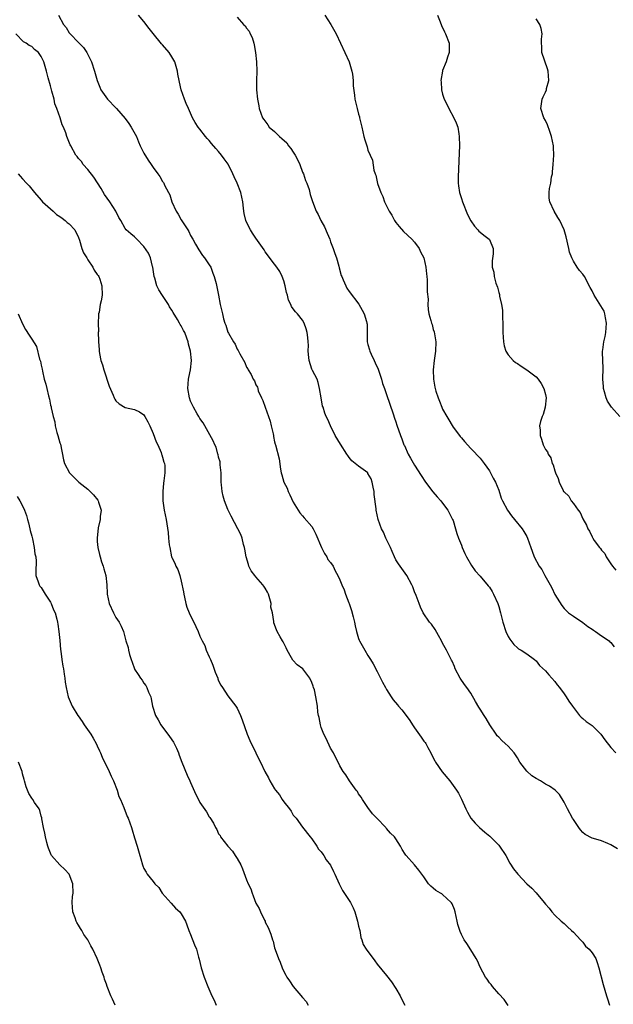
# Model space of a CAD drawing. Units: inches. Extents: x 2598000 to 2601000, y 1524000 to 1527000.
# Drawn here: x 2598556 to 2598684, y 1526335 to 1526546 of the extents above; entities that cross this region are included whole.
import ezdxf

# ---------------------------------------------------------------- set-up
doc = ezdxf.new("R2010")
doc.units = ezdxf.units.IN
doc.header["$MEASUREMENT"] = 0
doc.layers.add('LD25981524_10ft', color=122, linetype='Continuous')

msp = doc.modelspace()

# ---------------------------------------------------------------- linework, layer by layer
at = {"layer": 'LD25981524_10ft'}
for points, elevation in [([(2598564.7, 1526547), (2598565.74, 1526545), (2598566.35, 1526544.35), (2598567, 1526543.21), (2598567.17, 1526543), (2598569, 1526541.11), (2598570.07, 1526540.07), (2598570.77, 1526539), (2598571.77, 1526537), (2598572.42, 1526535), (2598572.95, 1526533), (2598573.54, 1526531.54), (2598573.78, 1526531), (2598575.22, 1526529), (2598577, 1526527.16), (2598577.12, 1526527), (2598579, 1526524.85), (2598579.78, 1526523.78), (2598580.3, 1526523), (2598581.39, 1526521), (2598581.84, 1526519.84), (2598582.23, 1526519), (2598582.45, 1526518.45), (2598583, 1526517.4), (2598583.91, 1526515.91), (2598584.57, 1526515), (2598585, 1526514.34), (2598586, 1526513), (2598586.4, 1526512.4), (2598587, 1526511.37), (2598587.16, 1526511.16), (2598587.25, 1526511), (2598587.43, 1526510.57), (2598588.24, 1526509), (2598588.52, 1526508.52), (2598588.95, 1526507), (2598589.89, 1526505), (2598590.35, 1526504.35), (2598591, 1526503.16), (2598591.26, 1526502.74), (2598592.42, 1526501), (2598592.64, 1526500.64), (2598593, 1526499.82), (2598593.45, 1526499), (2598594.07, 1526497.93), (2598594.73, 1526496.73), (2598595.53, 1526495.53), (2598595.99, 1526495), (2598597, 1526493.52), (2598597.3, 1526493), (2598597.75, 1526491.75), (2598598.08, 1526491), (2598598.49, 1526489.51), (2598599, 1526487), (2598599.37, 1526485), (2598599.81, 1526483), (2598600.07, 1526481.93), (2598600.36, 1526481), (2598600.56, 1526480.56), (2598601, 1526479.12), (2598601.11, 1526478.89), (2598602.19, 1526477), (2598602.54, 1526476.54), (2598603, 1526475.44), (2598603.19, 1526475.19), (2598603.52, 1526474.48), (2598604.6, 1526472.6), (2598605, 1526471.57), (2598605.23, 1526471.23), (2598605.33, 1526471), (2598606, 1526470), (2598606.42, 1526469), (2598606.66, 1526468.66), (2598607, 1526467.8), (2598607.31, 1526467.31), (2598607.37, 1526467), (2598607.5, 1526466.5), (2598608.18, 1526465), (2598608.49, 1526464.49), (2598608.94, 1526463), (2598609.7, 1526461), (2598610.02, 1526460.02), (2598610.29, 1526459), (2598610.68, 1526457.32), (2598610.73, 1526457), (2598610.75, 1526456.75), (2598611, 1526455.58), (2598611.12, 1526455.12), (2598611.17, 1526455), (2598611.96, 1526451.96), (2598612.25, 1526449.75), (2598612.42, 1526449), (2598612.57, 1526448.57), (2598612.99, 1526447), (2598613.66, 1526445.66), (2598613.93, 1526445), (2598614.28, 1526444.28), (2598615, 1526442.68), (2598616.04, 1526441), (2598616.43, 1526440.43), (2598617, 1526439.73), (2598617.35, 1526439.35), (2598619, 1526437.45), (2598619.27, 1526437), (2598619.86, 1526435.86), (2598621.07, 1526433), (2598621.67, 1526431.67), (2598622.18, 1526431), (2598622.43, 1526430.43), (2598623, 1526429.76), (2598623.53, 1526429), (2598623.96, 1526427.96), (2598624.55, 1526427), (2598625, 1526426.07), (2598625.4, 1526425), (2598625.89, 1526423.89), (2598626.19, 1526423), (2598626.89, 1526421.11), (2598626.96, 1526420.96), (2598627.48, 1526419.48), (2598627.83, 1526418.17), (2598628.12, 1526417), (2598628.23, 1526416.23), (2598628.56, 1526415), (2598629, 1526413.52), (2598629.14, 1526413.14), (2598629.21, 1526413), (2598630.32, 1526411), (2598631, 1526409.89), (2598631.57, 1526409), (2598632.1, 1526408.1), (2598633, 1526406.42), (2598634.14, 1526404.14), (2598634.76, 1526403), (2598635, 1526402.58), (2598635.96, 1526401), (2598636.39, 1526400.39), (2598637.3, 1526399.3), (2598637.52, 1526399), (2598638.23, 1526398.24), (2598639, 1526397.27), (2598639.97, 1526395.97), (2598640.56, 1526395), (2598641, 1526394.34), (2598642.4, 1526392.4), (2598643, 1526391.51), (2598643.23, 1526391.23), (2598643.38, 1526391), (2598643.83, 1526390.17), (2598644.49, 1526389), (2598644.63, 1526388.63), (2598645.29, 1526387.29), (2598645.46, 1526387), (2598646.92, 1526384.92), (2598648.54, 1526383), (2598649.97, 1526381), (2598650.38, 1526380.38), (2598651.06, 1526379.06), (2598651.96, 1526377), (2598652.3, 1526376.3), (2598653.01, 1526375), (2598653.94, 1526373.94), (2598654.86, 1526373), (2598656.05, 1526372.05), (2598657.14, 1526371.14), (2598659, 1526369.23), (2598659.18, 1526369), (2598660.5, 1526367), (2598661.4, 1526365.4), (2598662.18, 1526364.18), (2598663.08, 1526363), (2598665.05, 1526361), (2598666.07, 1526360.07), (2598667.04, 1526359.04), (2598668.76, 1526357), (2598669, 1526356.64), (2598669.78, 1526355.78), (2598670.4, 1526355), (2598671, 1526354.28), (2598672.37, 1526353), (2598673, 1526352.45), (2598673.74, 1526351.74), (2598674.58, 1526351), (2598675, 1526350.59), (2598676.56, 1526349), (2598676.74, 1526348.74), (2598677, 1526348.49), (2598677.63, 1526347.63), (2598678.39, 1526347), (2598679, 1526346.18), (2598679.79, 1526345), (2598680.11, 1526344.11), (2598680.49, 1526343), (2598681.41, 1526339.41), (2598682.11, 1526337), (2598682.33, 1526336.33), (2598682.73, 1526335)], 8130), ([(2598684.46, 1526368.46), (2598683, 1526369.35), (2598682.39, 1526369.61), (2598681, 1526370.15), (2598679.34, 1526370.66), (2598679, 1526370.74), (2598677.54, 1526371.54), (2598677, 1526371.98), (2598676.52, 1526372.52), (2598676.2, 1526373), (2598675, 1526374.71), (2598674.82, 1526375), (2598673.71, 1526377), (2598673, 1526378.48), (2598672.06, 1526380.06), (2598671.11, 1526381), (2598669.88, 1526381.88), (2598669, 1526382.31), (2598667.94, 1526383), (2598667, 1526383.51), (2598666.12, 1526384.12), (2598665, 1526385.06), (2598663.51, 1526387), (2598663, 1526387.91), (2598662.58, 1526388.58), (2598662.29, 1526389), (2598661.71, 1526389.71), (2598661, 1526390.47), (2598660.41, 1526391), (2598659.65, 1526391.65), (2598659, 1526392.37), (2598658.69, 1526392.69), (2598658.44, 1526393), (2598657.11, 1526395), (2598656.35, 1526396.35), (2598655.89, 1526397), (2598655, 1526398.38), (2598654.78, 1526398.78), (2598654.03, 1526400.03), (2598653, 1526401.79), (2598652.15, 1526403), (2598651.66, 1526403.66), (2598650.77, 1526405), (2598649.7, 1526407), (2598649.51, 1526407.51), (2598649, 1526408.61), (2598648.89, 1526408.89), (2598647.85, 1526411), (2598647.52, 1526411.52), (2598647, 1526412.47), (2598646.76, 1526413), (2598646.14, 1526414.14), (2598645.41, 1526415.41), (2598644.58, 1526416.58), (2598644.21, 1526417), (2598642.84, 1526419), (2598642.23, 1526420.23), (2598641.93, 1526421), (2598641.33, 1526422.67), (2598641, 1526423.46), (2598640.59, 1526424.59), (2598640.41, 1526425), (2598639.29, 1526427), (2598637.52, 1526429.52), (2598637, 1526430.37), (2598636.67, 1526431), (2598636.15, 1526432.15), (2598635.82, 1526433), (2598634.85, 1526435), (2598634.29, 1526436.29), (2598633.9, 1526437), (2598633.18, 1526439), (2598632.74, 1526441), (2598632.72, 1526441.28), (2598632.36, 1526444.36), (2598632.33, 1526445), (2598632.12, 1526445.88), (2598631.9, 1526447), (2598631.66, 1526447.66), (2598631, 1526448.86), (2598630.94, 1526448.94), (2598629, 1526450.42), (2598627.55, 1526451.55), (2598627, 1526452.22), (2598626.66, 1526452.66), (2598626.46, 1526453), (2598625.1, 1526455.1), (2598623.99, 1526457), (2598622.99, 1526459), (2598622.41, 1526460.41), (2598622.04, 1526461), (2598621.74, 1526461.74), (2598621.37, 1526463), (2598621.26, 1526463.26), (2598620.99, 1526465.01), (2598620.65, 1526467), (2598620.3, 1526468.3), (2598620.08, 1526469), (2598619.14, 1526470.86), (2598619, 1526471.18), (2598618.4, 1526473), (2598618.3, 1526473.7), (2598618.21, 1526475), (2598618.28, 1526476.28), (2598618.22, 1526477), (2598618.08, 1526477.92), (2598617.99, 1526479), (2598617.77, 1526479.77), (2598617.36, 1526481), (2598617, 1526481.67), (2598615.91, 1526483), (2598615.44, 1526483.44), (2598615, 1526484.12), (2598614.61, 1526484.61), (2598614.44, 1526485), (2598613.96, 1526485.96), (2598613.73, 1526487), (2598613.57, 1526487.57), (2598613.29, 1526489), (2598613, 1526490.07), (2598612.65, 1526491), (2598612.11, 1526492.11), (2598611.48, 1526493), (2598611, 1526493.62), (2598609, 1526496.3), (2598608.73, 1526496.73), (2598607, 1526499.21), (2598606.29, 1526500.29), (2598605.8, 1526501), (2598605.52, 1526501.52), (2598604.84, 1526503), (2598604.48, 1526504.48), (2598604.4, 1526505), (2598604.34, 1526505.66), (2598604.16, 1526507), (2598603.74, 1526509), (2598602.95, 1526511), (2598602.32, 1526512.32), (2598602.08, 1526513), (2598601.05, 1526515.05), (2598600.19, 1526516.19), (2598599.65, 1526517), (2598599, 1526517.76), (2598598.4, 1526518.4), (2598597.51, 1526519.51), (2598597, 1526520.11), (2598596.57, 1526520.57), (2598596.21, 1526521), (2598595, 1526522.56), (2598594.63, 1526523), (2598594, 1526524), (2598593.43, 1526525), (2598593, 1526525.98), (2598592.52, 1526527), (2598592.07, 1526528.07), (2598591.66, 1526529), (2598590.97, 1526530.97), (2598590.61, 1526532.61), (2598590.55, 1526533), (2598590.3, 1526534.3), (2598590.21, 1526535), (2598589.62, 1526537), (2598589, 1526538.03), (2598588.38, 1526539), (2598587, 1526540.6), (2598586.8, 1526540.8), (2598585, 1526543.04), (2598584.11, 1526544.11), (2598583, 1526545.58), (2598581.85, 1526547)], 8120), ([(2598603, 1526546.54), (2598604.32, 1526545), (2598604.66, 1526544.66), (2598605, 1526544.19), (2598605.52, 1526543.52), (2598605.75, 1526543), (2598606.17, 1526542.18), (2598606.56, 1526541), (2598606.64, 1526540.64), (2598606.93, 1526539), (2598607.11, 1526537), (2598607.16, 1526535), (2598607.1, 1526533), (2598607.12, 1526531), (2598607.33, 1526529), (2598607.59, 1526527.59), (2598607.72, 1526527), (2598608.42, 1526525), (2598608.66, 1526524.66), (2598609.52, 1526523.52), (2598609.86, 1526523), (2598611, 1526522.09), (2598612.04, 1526521), (2598612.57, 1526520.57), (2598613.6, 1526519.6), (2598613.99, 1526519), (2598614.44, 1526518.45), (2598615, 1526517.64), (2598615.4, 1526517), (2598615.95, 1526515.95), (2598616.38, 1526515), (2598617, 1526513.38), (2598617.17, 1526513), (2598617.58, 1526511.58), (2598617.88, 1526511), (2598618.37, 1526509.63), (2598618.59, 1526508.59), (2598619.08, 1526507.08), (2598619.89, 1526505), (2598620.31, 1526504.31), (2598620.93, 1526503), (2598621.68, 1526501.68), (2598622.28, 1526500.28), (2598622.8, 1526499), (2598623, 1526498.42), (2598623.55, 1526497), (2598623.91, 1526495.91), (2598624.24, 1526495), (2598624.75, 1526493.25), (2598624.84, 1526492.84), (2598625.26, 1526491.26), (2598625.37, 1526491), (2598625.71, 1526490.29), (2598626.22, 1526489), (2598626.5, 1526488.5), (2598627, 1526487.81), (2598629.06, 1526485.06), (2598629.79, 1526483.79), (2598630.18, 1526483), (2598630.65, 1526481.35), (2598630.77, 1526481), (2598630.8, 1526480.8), (2598630.8, 1526479), (2598630.83, 1526478.83), (2598630.85, 1526477), (2598631, 1526476.42), (2598631.32, 1526475.32), (2598631.37, 1526475), (2598631.65, 1526474.35), (2598632.29, 1526473), (2598632.53, 1526472.53), (2598633.17, 1526471.17), (2598633.93, 1526469), (2598634.13, 1526468.13), (2598634.56, 1526467), (2598635, 1526465.76), (2598635.69, 1526463.69), (2598636.43, 1526461.57), (2598636.71, 1526460.71), (2598637, 1526459.87), (2598637.21, 1526459.21), (2598637.94, 1526457), (2598638.25, 1526456.25), (2598638.7, 1526455), (2598638.8, 1526454.8), (2598639.63, 1526453), (2598640.12, 1526452.12), (2598641, 1526450.61), (2598642.39, 1526448.39), (2598643.29, 1526447), (2598644.92, 1526444.92), (2598645.84, 1526443.84), (2598646.59, 1526443), (2598647, 1526442.49), (2598648.09, 1526441), (2598648.38, 1526440.38), (2598649.14, 1526439), (2598649.23, 1526438.77), (2598649.78, 1526437), (2598650.01, 1526436.01), (2598650.36, 1526435), (2598651, 1526433.45), (2598651.17, 1526433), (2598651.73, 1526431.73), (2598652.1, 1526431), (2598653.16, 1526429.16), (2598653.99, 1526427.99), (2598655, 1526426.87), (2598656.78, 1526424.78), (2598657, 1526424.49), (2598657.59, 1526423.59), (2598657.92, 1526423), (2598658.81, 1526421), (2598659, 1526420.32), (2598659.42, 1526419), (2598659.91, 1526417), (2598660.53, 1526415), (2598661, 1526413.96), (2598661.36, 1526413.36), (2598662.23, 1526412.23), (2598663, 1526411.51), (2598663.28, 1526411.28), (2598663.83, 1526411), (2598665, 1526410.24), (2598666.68, 1526409), (2598666.84, 1526408.84), (2598667, 1526408.73), (2598667.75, 1526407.75), (2598669, 1526406.59), (2598669.71, 1526405.71), (2598670.39, 1526405), (2598671, 1526404.3), (2598671.56, 1526403.56), (2598672.01, 1526403), (2598673, 1526401.66), (2598673.46, 1526401), (2598674.05, 1526400.05), (2598674.8, 1526399), (2598676.34, 1526397), (2598676.64, 1526396.64), (2598677, 1526396.39), (2598677.75, 1526395.75), (2598678.82, 1526395), (2598679, 1526394.85), (2598680.89, 1526393), (2598681.77, 1526391.77), (2598683, 1526390.16), (2598684.11, 1526389)], 8110), ([(2598621.79, 1526547), (2598623.06, 1526545), (2598624.16, 1526543), (2598626.06, 1526539), (2598626.95, 1526537), (2598627.55, 1526535), (2598627.7, 1526534.3), (2598627.86, 1526533), (2598627.84, 1526531.84), (2598628.14, 1526529.86), (2598628.19, 1526529), (2598628.66, 1526527), (2598629, 1526525.76), (2598629.18, 1526525.18), (2598629.21, 1526525), (2598629.57, 1526523.57), (2598629.67, 1526523), (2598630.13, 1526521), (2598630.31, 1526520.31), (2598630.72, 1526519), (2598630.8, 1526518.8), (2598631, 1526518.06), (2598631.45, 1526517), (2598631.95, 1526515.95), (2598632.25, 1526513.75), (2598632.54, 1526513), (2598632.69, 1526512.69), (2598633.04, 1526510.96), (2598633.76, 1526509), (2598634.17, 1526508.17), (2598634.54, 1526507), (2598635.53, 1526505), (2598636.12, 1526504.12), (2598636.69, 1526503), (2598637, 1526502.55), (2598637.69, 1526501.69), (2598638.62, 1526500.62), (2598640.43, 1526499), (2598641, 1526498.38), (2598641.98, 1526497), (2598642.28, 1526496.28), (2598642.97, 1526495), (2598643.42, 1526493), (2598643.55, 1526491.55), (2598643.63, 1526491), (2598643.67, 1526490.33), (2598643.71, 1526489), (2598643.7, 1526487.7), (2598643.86, 1526486.14), (2598643.83, 1526485), (2598643.92, 1526483.92), (2598644.07, 1526483), (2598644.44, 1526481.56), (2598644.6, 1526481), (2598644.72, 1526480.72), (2598645, 1526479.64), (2598645.16, 1526479.16), (2598645.48, 1526477.48), (2598645.53, 1526477), (2598645.47, 1526475), (2598645.19, 1526473), (2598644.98, 1526471), (2598645.05, 1526469), (2598645.34, 1526467.34), (2598645.39, 1526467), (2598645.54, 1526466.46), (2598646.01, 1526465), (2598646.33, 1526464.33), (2598646.82, 1526463), (2598647, 1526462.63), (2598647.87, 1526461), (2598648.31, 1526460.31), (2598649, 1526459.09), (2598649.23, 1526458.77), (2598650.58, 1526457), (2598650.77, 1526456.77), (2598651, 1526456.45), (2598651.7, 1526455.7), (2598653, 1526454.18), (2598653.6, 1526453.6), (2598654.57, 1526452.57), (2598655, 1526452.08), (2598655.87, 1526451), (2598657, 1526449.42), (2598657.25, 1526449), (2598657.84, 1526447.84), (2598658.3, 1526447), (2598659, 1526445.27), (2598659.56, 1526443.56), (2598659.79, 1526443), (2598660.88, 1526441), (2598661.78, 1526439.78), (2598662.4, 1526439), (2598664.02, 1526437), (2598664.39, 1526436.39), (2598665, 1526435.32), (2598665.2, 1526435), (2598665.92, 1526433), (2598666.18, 1526432.18), (2598666.59, 1526431), (2598667.67, 1526429), (2598668.25, 1526428.25), (2598668.91, 1526427), (2598670.01, 1526425), (2598670.37, 1526424.37), (2598671, 1526422.91), (2598672.55, 1526420.55), (2598673, 1526419.94), (2598673.99, 1526419), (2598675, 1526418.25), (2598677, 1526416.92), (2598678.09, 1526416.09), (2598679, 1526415.52), (2598679.29, 1526415.29), (2598679.75, 1526415), (2598681, 1526414.04), (2598682.65, 1526413), (2598682.81, 1526412.81), (2598683, 1526412.63), (2598683.73, 1526411.73)], 8100), ([(2598645.89, 1526547), (2598646.45, 1526545.55), (2598646.74, 1526544.74), (2598647.38, 1526543.38), (2598647.6, 1526543), (2598648.36, 1526541), (2598648.39, 1526540.39), (2598648.38, 1526539), (2598648.04, 1526537.96), (2598647.77, 1526537), (2598647, 1526535.11), (2598646.97, 1526535), (2598646.61, 1526533), (2598646.67, 1526532.66), (2598646.73, 1526531), (2598647, 1526530.03), (2598647.34, 1526529), (2598647.91, 1526527.91), (2598648.31, 1526527), (2598649.4, 1526525), (2598649.9, 1526523.9), (2598650.22, 1526523), (2598650.45, 1526521.55), (2598650.56, 1526521), (2598650.59, 1526519), (2598650.54, 1526517.46), (2598650.29, 1526512.29), (2598650.33, 1526511), (2598650.4, 1526510.4), (2598650.63, 1526509), (2598651, 1526507.7), (2598651.24, 1526507), (2598652.31, 1526504.31), (2598653, 1526502.93), (2598653.81, 1526501.81), (2598654.55, 1526501), (2598654.75, 1526500.75), (2598655, 1526500.47), (2598655.84, 1526499.84), (2598656.94, 1526499), (2598657, 1526498.91), (2598657.83, 1526497), (2598657.84, 1526495.84), (2598657.62, 1526494.38), (2598657.64, 1526493), (2598657.96, 1526491.96), (2598658.04, 1526491), (2598658.42, 1526489.58), (2598658.74, 1526488.74), (2598659, 1526487.57), (2598659.15, 1526487.15), (2598659.19, 1526486.81), (2598659.6, 1526485), (2598659.82, 1526483.82), (2598659.83, 1526483), (2598659.81, 1526482.19), (2598659.91, 1526481), (2598659.92, 1526479.92), (2598659.9, 1526479), (2598660, 1526477), (2598660.18, 1526476.18), (2598660.53, 1526475), (2598661, 1526474.23), (2598662.11, 1526473), (2598662.59, 1526472.59), (2598663, 1526472.35), (2598663.79, 1526471.79), (2598665.05, 1526471.05), (2598667, 1526469.52), (2598667.48, 1526469), (2598668.07, 1526468.07), (2598668.7, 1526467), (2598669, 1526465.76), (2598669.17, 1526465), (2598668.96, 1526463), (2598668.54, 1526461.46), (2598668.29, 1526461), (2598667.93, 1526459.93), (2598667.76, 1526459), (2598667.87, 1526458.13), (2598667.86, 1526457), (2598668.16, 1526456.16), (2598668.55, 1526455), (2598669, 1526453.98), (2598669.45, 1526453.45), (2598669.61, 1526453), (2598670.18, 1526452.18), (2598670.49, 1526451), (2598670.67, 1526450.67), (2598671, 1526449.4), (2598671.14, 1526449), (2598671.75, 1526447.75), (2598671.93, 1526447), (2598672.8, 1526445.2), (2598672.91, 1526445), (2598673, 1526444.9), (2598674, 1526444), (2598674.52, 1526443), (2598675, 1526442.43), (2598676.03, 1526441), (2598676.46, 1526440.46), (2598677, 1526439.11), (2598677.8, 1526437.8), (2598678.11, 1526437), (2598678.45, 1526436.45), (2598679, 1526435.29), (2598679.13, 1526435.13), (2598679.18, 1526435), (2598679.49, 1526434.51), (2598680.58, 1526433), (2598680.79, 1526432.79), (2598681, 1526432.43), (2598681.73, 1526431.73), (2598682.05, 1526431), (2598683, 1526429.48), (2598683.36, 1526429), (2598684.13, 1526428.13)], 8090), ([(2598684.97, 1526461), (2598683.18, 1526463), (2598683, 1526463.23), (2598682.34, 1526464.34), (2598682.03, 1526465), (2598681.7, 1526466.3), (2598681.48, 1526467), (2598681.43, 1526467.43), (2598681.34, 1526469), (2598681.4, 1526471.4), (2598681.25, 1526474.75), (2598681.25, 1526475), (2598681.28, 1526475.28), (2598681.51, 1526477), (2598681.81, 1526478.19), (2598681.96, 1526479), (2598682.13, 1526481), (2598681.86, 1526482.14), (2598681.76, 1526483), (2598681.58, 1526483.58), (2598679.43, 1526487), (2598679, 1526487.91), (2598678.63, 1526488.63), (2598677.35, 1526491), (2598677, 1526491.51), (2598676.3, 1526492.3), (2598675.84, 1526493), (2598675, 1526494.32), (2598674.65, 1526495), (2598674.2, 1526496.2), (2598674.01, 1526497), (2598673.47, 1526499.47), (2598673.03, 1526501), (2598672.07, 1526503), (2598671.66, 1526503.66), (2598670.91, 1526505), (2598669.99, 1526507), (2598669.81, 1526507.81), (2598669.81, 1526509), (2598669.88, 1526509.88), (2598670.15, 1526511), (2598670.34, 1526512.34), (2598670.5, 1526513), (2598670.55, 1526513.45), (2598670.69, 1526515), (2598670.79, 1526517), (2598670.73, 1526518.73), (2598670.71, 1526519), (2598670.32, 1526521), (2598669.94, 1526522.06), (2598669.46, 1526523.46), (2598669, 1526524.42), (2598668.69, 1526525), (2598668.01, 1526527), (2598668.3, 1526529), (2598668.54, 1526529.46), (2598669, 1526530.45), (2598669.21, 1526531), (2598669.25, 1526531.25), (2598669.71, 1526533), (2598669.58, 1526535), (2598669.49, 1526535.49), (2598668.25, 1526539), (2598668.25, 1526540.25), (2598668.15, 1526541), (2598668.17, 1526541.82), (2598668.33, 1526543), (2598668.09, 1526544.09), (2598667.84, 1526545), (2598667, 1526546.21)], 8080), ([(2598661, 1526334.94), (2598660.19, 1526336.19), (2598659, 1526337.44), (2598657.68, 1526339), (2598657.4, 1526339.4), (2598657, 1526339.79), (2598656.52, 1526340.52), (2598656.16, 1526341), (2598655, 1526343.14), (2598654.47, 1526344.47), (2598654.19, 1526345), (2598653, 1526346.82), (2598652.17, 1526348.17), (2598651.62, 1526349), (2598651, 1526350.13), (2598650.73, 1526350.73), (2598650.27, 1526352.27), (2598650.12, 1526353), (2598649.66, 1526355), (2598649.5, 1526355.5), (2598649, 1526356.65), (2598648.88, 1526356.89), (2598648.8, 1526357), (2598647, 1526358.71), (2598646.82, 1526358.82), (2598646.56, 1526359), (2598645.56, 1526359.56), (2598645, 1526360.07), (2598644.44, 1526360.44), (2598644, 1526361), (2598643, 1526362.43), (2598642.57, 1526363), (2598641.86, 1526363.86), (2598641, 1526365), (2598639.19, 1526367), (2598639.11, 1526367.11), (2598639, 1526367.34), (2598638.31, 1526368.31), (2598637.94, 1526369), (2598637, 1526370.62), (2598636.71, 1526371), (2598635.81, 1526371.81), (2598635, 1526372.83), (2598634.91, 1526372.91), (2598634.84, 1526373), (2598632.92, 1526375), (2598631.96, 1526375.96), (2598631, 1526377.31), (2598629.83, 1526379), (2598629.51, 1526379.51), (2598629, 1526380.21), (2598628.72, 1526380.72), (2598628.5, 1526381), (2598627.03, 1526383), (2598626.28, 1526384.28), (2598625.7, 1526385), (2598625, 1526386.22), (2598623.62, 1526389), (2598623, 1526390.04), (2598622.05, 1526392.05), (2598621.55, 1526393), (2598621, 1526394.42), (2598620.8, 1526395), (2598620.56, 1526396.56), (2598620.41, 1526397), (2598620.28, 1526397.72), (2598620.17, 1526399), (2598619.84, 1526401), (2598619.51, 1526402.49), (2598619.36, 1526403), (2598619.26, 1526403.26), (2598619, 1526404.07), (2598618.57, 1526405), (2598617.02, 1526407), (2598615.86, 1526407.86), (2598614.88, 1526408.88), (2598614.63, 1526409.37), (2598613.68, 1526411), (2598613.48, 1526411.48), (2598612.81, 1526412.81), (2598612.67, 1526413), (2598612.17, 1526413.83), (2598611.55, 1526415), (2598611.38, 1526415.38), (2598610.85, 1526416.85), (2598610.81, 1526417), (2598610.83, 1526417.17), (2598610.52, 1526419), (2598610.2, 1526420.2), (2598610.23, 1526421), (2598609.99, 1526422.01), (2598609.66, 1526423), (2598609.45, 1526423.45), (2598609, 1526424.27), (2598608.69, 1526424.69), (2598608.49, 1526425), (2598607, 1526426.73), (2598606.75, 1526427), (2598606.01, 1526428.01), (2598605.49, 1526429), (2598605.37, 1526429.37), (2598604.89, 1526431), (2598604.62, 1526432.62), (2598604.54, 1526433), (2598604.35, 1526433.65), (2598604.03, 1526435), (2598603.75, 1526435.75), (2598603.15, 1526437), (2598601.7, 1526439.7), (2598601, 1526441.11), (2598600.28, 1526443), (2598600, 1526444), (2598599.75, 1526445), (2598599.59, 1526446.41), (2598599.55, 1526447), (2598599.58, 1526447.58), (2598599.53, 1526449), (2598599.33, 1526450.67), (2598599.34, 1526451), (2598599.31, 1526451.31), (2598599, 1526452.3), (2598598.88, 1526452.88), (2598598.84, 1526453), (2598598.45, 1526454.45), (2598598.17, 1526455), (2598597.84, 1526455.84), (2598595.66, 1526459.66), (2598595, 1526460.61), (2598594.86, 1526460.86), (2598594.77, 1526461), (2598594.43, 1526461.57), (2598593.62, 1526463), (2598593, 1526464.34), (2598592.77, 1526465), (2598592.42, 1526467), (2598592.54, 1526469), (2598592.64, 1526469.36), (2598592.98, 1526471), (2598593.16, 1526473), (2598592.98, 1526475), (2598592.55, 1526476.55), (2598592.49, 1526477), (2598592.22, 1526477.78), (2598591.74, 1526479), (2598591.47, 1526479.47), (2598591, 1526480.45), (2598590.76, 1526480.76), (2598590.65, 1526481), (2598590.19, 1526481.81), (2598589.27, 1526483.27), (2598589, 1526483.79), (2598588.48, 1526484.48), (2598588.24, 1526485), (2598587, 1526486.93), (2598586.17, 1526488.17), (2598585.79, 1526489), (2598585.32, 1526490.68), (2598585.22, 1526491), (2598584.9, 1526493), (2598584.85, 1526493.15), (2598584.4, 1526495), (2598584.01, 1526496.01), (2598583, 1526497.44), (2598581.45, 1526499), (2598581.24, 1526499.24), (2598581, 1526499.48), (2598580.17, 1526500.17), (2598579.23, 1526501), (2598579, 1526501.29), (2598578.04, 1526503), (2598577.64, 1526503.64), (2598576.97, 1526505), (2598575.7, 1526507), (2598574.58, 1526508.58), (2598573.83, 1526509.83), (2598572.27, 1526512.27), (2598571, 1526513.92), (2598570.02, 1526515), (2598569.6, 1526515.6), (2598569, 1526516.29), (2598568.69, 1526516.69), (2598568.42, 1526517), (2598567.31, 1526519), (2598567.21, 1526519.21), (2598566.5, 1526521), (2598566.24, 1526521.76), (2598565.75, 1526523), (2598565.48, 1526523.48), (2598565.07, 1526525), (2598564.36, 1526527), (2598563.95, 1526527.95), (2598563.75, 1526529), (2598563.29, 1526530.71), (2598563.2, 1526531), (2598563, 1526531.83), (2598562.48, 1526533.52), (2598562.11, 1526535), (2598561.54, 1526537), (2598561, 1526538.14), (2598560.39, 1526539), (2598559.59, 1526539.59), (2598559, 1526540.24), (2598558.45, 1526540.45), (2598557.79, 1526541), (2598557.23, 1526541.23), (2598555.59, 1526543)], 8140), ([(2598556.07, 1526513), (2598556.52, 1526512.52), (2598557, 1526511.94), (2598557.87, 1526511), (2598558.42, 1526510.42), (2598559.55, 1526509), (2598561, 1526507.37), (2598561.3, 1526507), (2598563, 1526505.51), (2598563.53, 1526505), (2598564.29, 1526504.29), (2598565, 1526503.87), (2598565.47, 1526503.47), (2598566.13, 1526503), (2598566.57, 1526502.57), (2598567, 1526502.26), (2598568.18, 1526501), (2598569, 1526499.36), (2598569.2, 1526498.8), (2598569.72, 1526497), (2598570.06, 1526496.06), (2598570.74, 1526495), (2598571, 1526494.58), (2598572.08, 1526493), (2598572.35, 1526492.35), (2598573, 1526491.47), (2598573.19, 1526491.19), (2598573.34, 1526491), (2598573.53, 1526490.47), (2598574.01, 1526489), (2598574.02, 1526487), (2598573.81, 1526485.81), (2598573.64, 1526485), (2598573.39, 1526483.39), (2598573.3, 1526483), (2598573.25, 1526482.75), (2598573.2, 1526481), (2598573.24, 1526479.24), (2598573.22, 1526479), (2598573.27, 1526477.27), (2598573.26, 1526477), (2598573.4, 1526475.4), (2598573.41, 1526475), (2598573.47, 1526474.53), (2598573.79, 1526473), (2598574.1, 1526472.1), (2598574.39, 1526471), (2598575.56, 1526467.56), (2598576.39, 1526465.61), (2598576.61, 1526465), (2598576.74, 1526464.74), (2598577, 1526464.37), (2598577.72, 1526463.72), (2598579, 1526462.96), (2598581, 1526462.51), (2598582.05, 1526462.05), (2598583, 1526461.36), (2598583.23, 1526461), (2598583.87, 1526459.87), (2598584.25, 1526459), (2598585, 1526457.36), (2598585.64, 1526455.64), (2598585.95, 1526455), (2598586.7, 1526453.3), (2598586.8, 1526453), (2598586.82, 1526452.82), (2598587, 1526452.31), (2598587.29, 1526451.29), (2598587.42, 1526451), (2598587.49, 1526450.51), (2598587.51, 1526449), (2598587.26, 1526447.26), (2598587.23, 1526446.77), (2598587.02, 1526445), (2598587.05, 1526443), (2598587.36, 1526441), (2598587.78, 1526439), (2598588.22, 1526436.22), (2598588.29, 1526435), (2598588.42, 1526433.58), (2598588.52, 1526433), (2598588.94, 1526431), (2598589, 1526430.83), (2598589.61, 1526429.61), (2598589.86, 1526429), (2598590.3, 1526428.3), (2598590.68, 1526427), (2598591, 1526425.79), (2598591.51, 1526423.51), (2598591.54, 1526423), (2598591.67, 1526422.33), (2598591.98, 1526421), (2598592.21, 1526420.21), (2598592.72, 1526419), (2598593, 1526418.37), (2598593.72, 1526417), (2598594.09, 1526416.09), (2598594.6, 1526415), (2598595, 1526414.01), (2598595.46, 1526413), (2598596.03, 1526412.03), (2598596.37, 1526411), (2598597, 1526409.56), (2598597.23, 1526409), (2598597.77, 1526407.77), (2598598.29, 1526406.29), (2598598.81, 1526405), (2598598.84, 1526404.84), (2598599, 1526404.46), (2598599.47, 1526403.47), (2598599.81, 1526403), (2598601, 1526401.19), (2598602.71, 1526399), (2598603, 1526398.56), (2598603.68, 1526397), (2598604.05, 1526396.05), (2598605.13, 1526393), (2598605.68, 1526391.68), (2598607.01, 1526389), (2598607.65, 1526387.65), (2598607.98, 1526387), (2598608.89, 1526385), (2598609.68, 1526383.68), (2598609.99, 1526383), (2598611, 1526381.34), (2598611.22, 1526381), (2598612.02, 1526380.02), (2598612.64, 1526379), (2598613, 1526378.5), (2598614.17, 1526377), (2598614.52, 1526376.52), (2598615, 1526375.7), (2598615.31, 1526375.31), (2598615.59, 1526375), (2598617, 1526373.12), (2598618.62, 1526371), (2598619, 1526370.58), (2598620.02, 1526369), (2598620.42, 1526368.42), (2598621, 1526367.81), (2598621.3, 1526367.3), (2598621.53, 1526367), (2598622.07, 1526366.07), (2598623, 1526364.97), (2598623.6, 1526363.6), (2598623.91, 1526363), (2598624.81, 1526361), (2598625, 1526360.67), (2598625.56, 1526359.56), (2598627.26, 1526357), (2598627.83, 1526355.83), (2598628.19, 1526355), (2598628.79, 1526353), (2598629, 1526351.89), (2598629.17, 1526351.17), (2598629.24, 1526351), (2598629.49, 1526349.49), (2598629.68, 1526349), (2598629.99, 1526347.99), (2598630.6, 1526347), (2598631, 1526346.44), (2598632.11, 1526345), (2598632.47, 1526344.47), (2598633, 1526343.78), (2598635, 1526341.34), (2598636.01, 1526340.01), (2598637, 1526338.53), (2598637.88, 1526337), (2598638.23, 1526336.23), (2598638.91, 1526335)], 8150), ([(2598556.05, 1526483), (2598557, 1526480.84), (2598557.63, 1526479.63), (2598558.45, 1526478.45), (2598559, 1526477.56), (2598560.01, 1526476.01), (2598560.66, 1526473.34), (2598560.86, 1526472.86), (2598561, 1526472.04), (2598561.19, 1526471.19), (2598561.25, 1526470.75), (2598561.65, 1526469), (2598561.98, 1526467.98), (2598562.19, 1526467), (2598562.56, 1526465.44), (2598562.75, 1526464.75), (2598563, 1526463.44), (2598563.1, 1526463.1), (2598563.13, 1526462.87), (2598563.56, 1526461), (2598563.9, 1526459.9), (2598564.02, 1526459), (2598564.37, 1526457.63), (2598564.57, 1526457), (2598565, 1526455.41), (2598565.1, 1526455.1), (2598565.78, 1526451.78), (2598565.99, 1526451), (2598567.03, 1526449), (2598569.06, 1526447), (2598571, 1526445.47), (2598571.52, 1526445), (2598572.23, 1526444.23), (2598573.11, 1526443.11), (2598573.2, 1526443), (2598573.29, 1526442.71), (2598573.81, 1526441), (2598573.64, 1526439.64), (2598573.61, 1526439), (2598573.2, 1526437.2), (2598572.95, 1526435), (2598573, 1526434.28), (2598573.12, 1526433), (2598573.47, 1526431.47), (2598573.63, 1526431), (2598573.91, 1526429.91), (2598574.25, 1526429), (2598574.4, 1526428.4), (2598574.83, 1526427), (2598575.07, 1526425), (2598575.15, 1526423.15), (2598575.14, 1526423), (2598575.54, 1526421), (2598576.45, 1526419), (2598577, 1526417.97), (2598577.67, 1526417), (2598578.14, 1526416.14), (2598578.63, 1526415), (2598579.16, 1526413), (2598579.59, 1526411.59), (2598579.69, 1526411), (2598579.91, 1526410.09), (2598580.25, 1526409), (2598580.46, 1526408.46), (2598580.95, 1526407), (2598581, 1526406.9), (2598581.79, 1526405.79), (2598582.24, 1526405), (2598582.59, 1526404.59), (2598583, 1526403.94), (2598583.42, 1526403.42), (2598583.62, 1526403), (2598584.01, 1526401.99), (2598584.46, 1526401), (2598584.57, 1526400.57), (2598584.87, 1526399), (2598585.46, 1526397), (2598586.06, 1526396.06), (2598586.61, 1526395), (2598587, 1526394.52), (2598588.09, 1526393), (2598588.5, 1526392.5), (2598589.31, 1526391.31), (2598589.99, 1526389.99), (2598590.39, 1526389), (2598590.54, 1526388.54), (2598591.11, 1526387), (2598592.25, 1526384.25), (2598592.85, 1526383), (2598593, 1526382.64), (2598594.12, 1526380.12), (2598594.68, 1526379), (2598595, 1526378.41), (2598596.41, 1526376.41), (2598597, 1526375.29), (2598597.14, 1526375.14), (2598597.94, 1526373.94), (2598598.31, 1526373), (2598598.59, 1526372.59), (2598599, 1526371.67), (2598599.31, 1526371.31), (2598599.42, 1526371), (2598600.95, 1526369), (2598601.99, 1526367.99), (2598602.57, 1526367), (2598603, 1526366.37), (2598603.73, 1526365), (2598604.15, 1526364.15), (2598605, 1526361.84), (2598605.36, 1526361), (2598605.87, 1526359.87), (2598606.17, 1526359), (2598606.42, 1526358.42), (2598607, 1526356.81), (2598607.66, 1526355.66), (2598607.95, 1526355), (2598608.8, 1526353.2), (2598608.94, 1526352.94), (2598609, 1526352.77), (2598609.65, 1526351.65), (2598610.22, 1526350.22), (2598610.55, 1526349), (2598610.67, 1526348.67), (2598611, 1526347.25), (2598611.11, 1526346.89), (2598611.81, 1526345), (2598612.19, 1526344.19), (2598612.6, 1526343), (2598613, 1526342.18), (2598613.43, 1526341.43), (2598613.62, 1526341), (2598614.19, 1526340.19), (2598614.98, 1526339), (2598617, 1526336.6), (2598617.74, 1526335.74), (2598618.19, 1526335)], 8160), ([(2598555.88, 1526443.88), (2598556.44, 1526443), (2598557, 1526441.93), (2598557.42, 1526441), (2598557.82, 1526439.82), (2598558.08, 1526439), (2598558.24, 1526438.25), (2598558.59, 1526437), (2598558.63, 1526436.63), (2598559, 1526435.39), (2598559.13, 1526434.87), (2598559.52, 1526433), (2598559.65, 1526431.65), (2598559.82, 1526431), (2598559.92, 1526430.08), (2598559.81, 1526427.81), (2598559.88, 1526427), (2598560.37, 1526425.63), (2598560.55, 1526425), (2598560.73, 1526424.73), (2598561, 1526424.44), (2598561.85, 1526423), (2598563, 1526421.27), (2598563.15, 1526421), (2598563.66, 1526419.66), (2598564, 1526419), (2598564.36, 1526417.64), (2598564.5, 1526417), (2598564.54, 1526416.54), (2598564.77, 1526415), (2598565, 1526413.04), (2598565.15, 1526411.15), (2598565.23, 1526410.77), (2598565.42, 1526409), (2598565.6, 1526407.6), (2598565.74, 1526407), (2598565.88, 1526405.88), (2598566.08, 1526405), (2598566.16, 1526404.16), (2598566.37, 1526403), (2598566.8, 1526401), (2598567.61, 1526399), (2598568.83, 1526397), (2598568.91, 1526396.91), (2598569.74, 1526395.74), (2598570.22, 1526395), (2598571.62, 1526393), (2598572.14, 1526392.14), (2598572.78, 1526391), (2598573, 1526390.49), (2598573.47, 1526389.47), (2598573.72, 1526389), (2598574.08, 1526388.08), (2598575.53, 1526385), (2598575.99, 1526383.99), (2598576.47, 1526383), (2598577.26, 1526381), (2598577.65, 1526379.65), (2598577.96, 1526379), (2598578.67, 1526377.33), (2598579.41, 1526375.41), (2598579.61, 1526375), (2598580.35, 1526373), (2598580.51, 1526372.51), (2598581, 1526370.83), (2598581.57, 1526369), (2598582.14, 1526367), (2598582.35, 1526366.35), (2598582.71, 1526365), (2598582.8, 1526364.8), (2598583, 1526364.25), (2598583.46, 1526363.46), (2598583.71, 1526363), (2598585, 1526361.44), (2598585.31, 1526361), (2598586.16, 1526360.16), (2598586.93, 1526359), (2598588.82, 1526356.82), (2598589.78, 1526355.78), (2598590.7, 1526355), (2598591, 1526354.57), (2598591.89, 1526353), (2598592.16, 1526352.16), (2598592.63, 1526351), (2598593, 1526350.14), (2598593.87, 1526347.87), (2598594.26, 1526347), (2598594.72, 1526345.28), (2598594.86, 1526344.86), (2598595.26, 1526343), (2598595.88, 1526341), (2598596.69, 1526339), (2598597.58, 1526337), (2598598.06, 1526336.06), (2598598.49, 1526335)], 8170), ([(2598576.86, 1526335), (2598576.24, 1526336.24), (2598575.91, 1526337), (2598575.15, 1526339), (2598575, 1526339.45), (2598574.58, 1526340.58), (2598574.45, 1526341), (2598574.04, 1526342.04), (2598573.76, 1526343), (2598573.53, 1526343.53), (2598572.99, 1526345), (2598572.06, 1526347), (2598571.66, 1526347.66), (2598570.95, 1526349), (2598570.15, 1526350.15), (2598569.69, 1526351), (2598569.41, 1526351.41), (2598569, 1526352.13), (2598568.66, 1526352.66), (2598568.51, 1526353), (2598568.28, 1526353.72), (2598567.8, 1526355), (2598567.63, 1526357), (2598567.73, 1526358.27), (2598567.82, 1526359), (2598567.79, 1526361), (2598566.99, 1526363), (2598566.03, 1526364.03), (2598564.99, 1526365), (2598563.23, 1526367), (2598563.14, 1526367.14), (2598562.57, 1526368.57), (2598562.42, 1526369), (2598562.19, 1526369.81), (2598561.89, 1526371), (2598561.8, 1526371.8), (2598561.5, 1526373), (2598561.14, 1526374.86), (2598561.12, 1526375.12), (2598561, 1526375.48), (2598560.69, 1526376.69), (2598560.53, 1526377), (2598559.59, 1526378.41), (2598559.22, 1526379), (2598559, 1526379.3), (2598558.34, 1526380.34), (2598557.74, 1526381.74), (2598557.44, 1526383), (2598557.32, 1526383.32), (2598557, 1526384.54), (2598556.89, 1526385), (2598556.15, 1526387)], 8180)]:
    msp.add_lwpolyline(points, dxfattribs=dict(at, elevation=elevation))

doc.saveas('drawing.dxf')
